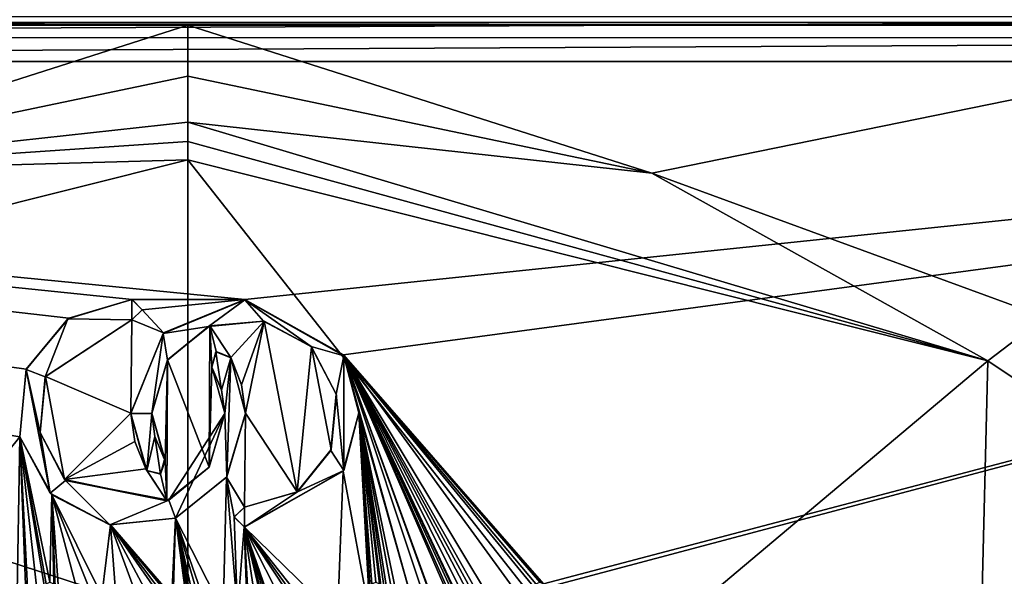
# Model space of a CAD drawing. Units: millimetres. Extents: x -450 to 450, y -900 to 10.
# Drawn here: x -6 to 27, y -46 to -27 of the extents above; entities that cross this region are included whole.
import ezdxf

# ---------------------------------------------------------------- set-up
doc = ezdxf.new("R2010")
doc.units = ezdxf.units.MM
doc.header["$LTSCALE"] = 39.294696
for name, color, linetype in [('102', 7, 'CONTINUOUS'), ('111', 7, 'CONTINUOUS'), ('115', 7, 'CONTINUOUS'), ('117', 7, 'CONTINUOUS'), ('20', 7, 'CONTINUOUS'), ('273', 7, 'CONTINUOUS'), ('274', 7, 'CONTINUOUS'), ('275', 7, 'CONTINUOUS'), ('276', 7, 'CONTINUOUS'), ('277', 7, 'CONTINUOUS'), ('278', 7, 'CONTINUOUS'), ('279', 7, 'CONTINUOUS'), ('280', 7, 'CONTINUOUS'), ('281', 7, 'CONTINUOUS'), ('282', 7, 'CONTINUOUS'), ('283', 7, 'CONTINUOUS'), ('284', 7, 'CONTINUOUS'), ('285', 7, 'CONTINUOUS'), ('286', 7, 'CONTINUOUS'), ('287', 7, 'CONTINUOUS'), ('39', 7, 'CONTINUOUS'), ('46', 7, 'CONTINUOUS'), ('47', 7, 'CONTINUOUS'), ('53', 7, 'CONTINUOUS'), ('54', 7, 'CONTINUOUS'), ('55', 7, 'CONTINUOUS'), ('66', 7, 'CONTINUOUS')]:
    doc.layers.add(name, color=color, linetype=linetype)

msp = doc.modelspace()

# ---------------------------------------------------------------- linework, layer by layer
at = {"layer": '102', "color": 7, "linetype": 'Continuous', "true_color": 0xebebeb}
for points in [[(-79.5, -26.725, 29.998), (-79.5, -27.423, 30.458), (78.5, -26.725, 29.998), (-79.5, -26.725, 29.998)], [(78.5, -26.725, 29.998), (-79.5, -27.423, 30.458), (78.5, -27.413, 30.454), (78.5, -26.725, 29.998)], [(-79.5, -27.423, 30.458), (-79.5, -28.226, 30.593), (78.5, -27.413, 30.454), (-79.5, -27.423, 30.458)], [(78.5, -27.413, 30.454), (-79.5, -28.226, 30.593), (78.5, -28.226, 30.593), (78.5, -27.413, 30.454)]]:
    msp.add_3dface(points, dxfattribs=at)
at = {"layer": '111', "color": 7, "linetype": 'Continuous', "true_color": 0xebebeb}
for points in [[(-79.5, -28.226, 30.593), (-85.504, -30.718, 30.497), (86, -153.148, 25.794), (-79.5, -28.226, 30.593)], [(78.5, -28.226, 30.593), (-79.5, -28.226, 30.593), (1.914, -36.228, 30.285), (78.5, -28.226, 30.593)], [(-79.5, -28.226, 30.593), (86, -153.148, 25.794), (-11.959, -48.7, 29.806), (-79.5, -28.226, 30.593)], [(-79.5, -28.226, 30.593), (-9.588, -45.735, 29.92), (-5.647, -40.842, 30.108), (-79.5, -28.226, 30.593)], [(1.914, -36.228, 30.285), (-79.5, -28.226, 30.593), (-1.874, -36.229, 30.285), (1.914, -36.228, 30.285)], [(-1.874, -36.229, 30.285), (-79.5, -28.226, 30.593), (-4.002, -36.856, 30.261), (-1.874, -36.229, 30.285)], [(-4.002, -36.856, 30.261), (-79.5, -28.226, 30.593), (-5.431, -38.568, 30.195), (-4.002, -36.856, 30.261)], [(-5.431, -38.568, 30.195), (-79.5, -28.226, 30.593), (-5.647, -40.842, 30.108), (-5.431, -38.568, 30.195)], [(5.223, -38.091, 30.214), (78.5, -28.226, 30.593), (1.914, -36.228, 30.285), (5.223, -38.091, 30.214)], [(11.947, -45.79, 29.918), (78.5, -28.226, 30.593), (5.223, -38.091, 30.214), (11.947, -45.79, 29.918)], [(12, -45.921, 29.913), (78.5, -28.226, 30.593), (11.947, -45.79, 29.918), (12, -45.921, 29.913)], [(86, -153.148, 25.794), (78.5, -28.226, 30.593), (12, -45.921, 29.913), (86, -153.148, 25.794)], [(-85.504, -30.718, 30.497), (-87, -153.148, 25.794), (86, -153.148, 25.794), (-85.504, -30.718, 30.497)], [(1.914, -36.228, 30.285), (-1.874, -36.229, 30.285), (-1.536, -36.571, 30.272), (1.914, -36.228, 30.285)], [(-0.817, -37.349, 30.242), (1.914, -36.228, 30.285), (-1.536, -36.571, 30.272), (-0.817, -37.349, 30.242)], [(-1.88, -36.909, 30.259), (-0.817, -37.349, 30.242), (-1.536, -36.571, 30.272), (-1.88, -36.909, 30.259)], [(-4.788, -38.82, 30.186), (-1.913, -40.051, 30.138), (-1.88, -36.909, 30.259), (-4.788, -38.82, 30.186)], [(-1.913, -40.051, 30.138), (-0.817, -37.349, 30.242), (-1.88, -36.909, 30.259), (-1.913, -40.051, 30.138)], [(2.561, -36.955, 30.257), (0.735, -37.109, 30.251), (1.437, -38.18, 30.21), (2.561, -36.955, 30.257)], [(1.802, -39.091, 30.175), (2.561, -36.955, 30.257), (1.437, -38.18, 30.21), (1.802, -39.091, 30.175)], [(1.929, -40.052, 30.138), (2.561, -36.955, 30.257), (1.802, -39.091, 30.175), (1.929, -40.052, 30.138)], [(3.671, -42.694, 30.037), (2.561, -36.955, 30.257), (1.929, -40.052, 30.138), (3.671, -42.694, 30.037)], [(4.155, -37.817, 30.224), (2.561, -36.955, 30.257), (3.671, -42.694, 30.037), (4.155, -37.817, 30.224)], [(0.735, -37.109, 30.251), (-0.685, -38.25, 30.208), (0.713, -41.864, 30.069), (0.735, -37.109, 30.251)], [(0.808, -38.497, 30.198), (0.735, -37.109, 30.251), (0.713, -41.864, 30.069), (0.808, -38.497, 30.198)], [(1.437, -38.18, 30.21), (0.735, -37.109, 30.251), (0.943, -37.979, 30.218), (1.437, -38.18, 30.21)], [(0.943, -37.979, 30.218), (0.735, -37.109, 30.251), (0.808, -38.497, 30.198), (0.943, -37.979, 30.218)], [(4.816, -41.274, 30.091), (4.155, -37.817, 30.224), (3.671, -42.694, 30.037), (4.816, -41.274, 30.091)], [(4.989, -39.434, 30.162), (4.155, -37.817, 30.224), (4.816, -41.274, 30.091), (4.989, -39.434, 30.162)], [(-0.685, -38.25, 30.208), (-1.216, -40.051, 30.138), (-0.766, -41.642, 30.077), (-0.685, -38.25, 30.208)], [(-0.685, -38.25, 30.208), (-0.766, -41.642, 30.077), (-0.711, -43.001, 30.025), (-0.685, -38.25, 30.208)], [(0.713, -41.864, 30.069), (-0.685, -38.25, 30.208), (-0.711, -43.001, 30.025), (0.713, -41.864, 30.069)], [(8.107, -46.741, 29.881), (8.442, -46.982, 29.872), (5.223, -38.091, 30.214), (8.107, -46.741, 29.881)], [(8.442, -46.982, 29.872), (9.056, -48.625, 29.809), (5.223, -38.091, 30.214), (8.442, -46.982, 29.872)], [(7.634, -46.712, 29.882), (8.107, -46.741, 29.881), (5.223, -38.091, 30.214), (7.634, -46.712, 29.882)], [(5.74, -40.033, 30.139), (7.634, -46.712, 29.882), (5.223, -38.091, 30.214), (5.74, -40.033, 30.139)], [(9.907, -46.706, 29.883), (10.104, -46.763, 29.881), (5.223, -38.091, 30.214), (9.907, -46.706, 29.883)], [(10.104, -46.763, 29.881), (10.538, -46.927, 29.874), (5.223, -38.091, 30.214), (10.104, -46.763, 29.881)], [(9.74, -46.719, 29.882), (9.907, -46.706, 29.883), (5.223, -38.091, 30.214), (9.74, -46.719, 29.882)], [(9.558, -46.795, 29.879), (9.74, -46.719, 29.882), (5.223, -38.091, 30.214), (9.558, -46.795, 29.879)], [(9.356, -46.83, 29.878), (9.558, -46.795, 29.879), (5.223, -38.091, 30.214), (9.356, -46.83, 29.878)], [(9.291, -46.754, 29.881), (9.356, -46.83, 29.878), (5.223, -38.091, 30.214), (9.291, -46.754, 29.881)], [(9.187, -46.729, 29.882), (9.291, -46.754, 29.881), (5.223, -38.091, 30.214), (9.187, -46.729, 29.882)], [(9.094, -46.782, 29.88), (9.187, -46.729, 29.882), (5.223, -38.091, 30.214), (9.094, -46.782, 29.88)], [(9.056, -46.883, 29.876), (9.094, -46.782, 29.88), (5.223, -38.091, 30.214), (9.056, -46.883, 29.876)], [(9.056, -48.625, 29.809), (9.056, -46.883, 29.876), (5.223, -38.091, 30.214), (9.056, -48.625, 29.809)], [(11.82, -45.735, 29.92), (11.947, -45.79, 29.918), (5.223, -38.091, 30.214), (11.82, -45.735, 29.92)], [(11.692, -45.791, 29.918), (11.82, -45.735, 29.92), (5.223, -38.091, 30.214), (11.692, -45.791, 29.918)], [(11.64, -45.921, 29.913), (11.692, -45.791, 29.918), (5.223, -38.091, 30.214), (11.64, -45.921, 29.913)], [(11.64, -46.912, 29.875), (11.64, -45.921, 29.913), (5.223, -38.091, 30.214), (11.64, -46.912, 29.875)], [(10.538, -46.927, 29.874), (11.64, -46.912, 29.875), (5.223, -38.091, 30.214), (10.538, -46.927, 29.874)], [(1.238, -40.052, 30.138), (0.808, -38.497, 30.198), (0.713, -41.864, 30.069), (1.238, -40.052, 30.138)], [(1.129, -39.268, 30.168), (0.808, -38.497, 30.198), (1.238, -40.052, 30.138), (1.129, -39.268, 30.168)], [(-4.141, -42.273, 30.053), (-1.913, -40.051, 30.138), (-4.788, -38.82, 30.186), (-4.141, -42.273, 30.053)], [(-1.787, -41, 30.102), (-1.913, -40.051, 30.138), (-4.141, -42.273, 30.053), (-1.787, -41, 30.102)], [(-0.766, -41.642, 30.077), (-1.216, -40.051, 30.138), (-0.786, -41.601, 30.079), (-0.766, -41.642, 30.077)], [(-0.786, -41.601, 30.079), (-1.216, -40.051, 30.138), (-1.108, -40.829, 30.108), (-0.786, -41.601, 30.079)], [(1.291, -42.203, 30.056), (1.899, -43.207, 30.017), (1.929, -40.052, 30.138), (1.291, -42.203, 30.056)], [(1.899, -43.207, 30.017), (3.671, -42.694, 30.037), (1.929, -40.052, 30.138), (1.899, -43.207, 30.017)], [(5.213, -42.003, 30.063), (6.127, -46.912, 29.875), (5.74, -40.033, 30.139), (5.213, -42.003, 30.063)], [(6.435, -45.79, 29.918), (6.487, -45.921, 29.913), (5.74, -40.033, 30.139), (6.435, -45.79, 29.918)], [(6.487, -45.921, 29.913), (6.915, -48.186, 29.826), (5.74, -40.033, 30.139), (6.487, -45.921, 29.913)], [(6.307, -45.735, 29.92), (6.435, -45.79, 29.918), (5.74, -40.033, 30.139), (6.307, -45.735, 29.92)], [(6.18, -45.791, 29.918), (6.307, -45.735, 29.92), (5.74, -40.033, 30.139), (6.18, -45.791, 29.918)], [(6.127, -45.921, 29.913), (6.18, -45.791, 29.918), (5.74, -40.033, 30.139), (6.127, -45.921, 29.913)], [(6.127, -46.912, 29.875), (6.127, -45.921, 29.913), (5.74, -40.033, 30.139), (6.127, -46.912, 29.875)], [(6.915, -48.186, 29.826), (6.988, -47.886, 29.837), (5.74, -40.033, 30.139), (6.915, -48.186, 29.826)], [(6.988, -47.886, 29.837), (7.04, -47.062, 29.869), (5.74, -40.033, 30.139), (6.988, -47.886, 29.837)], [(7.157, -46.84, 29.878), (7.634, -46.712, 29.882), (5.74, -40.033, 30.139), (7.157, -46.84, 29.878)], [(7.04, -47.062, 29.869), (7.157, -46.84, 29.878), (5.74, -40.033, 30.139), (7.04, -47.062, 29.869)], [(-9.588, -45.735, 29.92), (-5.742, -46.741, 29.881), (-5.647, -40.842, 30.108), (-9.588, -45.735, 29.92)], [(-5.742, -46.741, 29.881), (-5.407, -46.982, 29.872), (-5.647, -40.842, 30.108), (-5.742, -46.741, 29.881)], [(-5.407, -46.982, 29.872), (-5.311, -47.445, 29.854), (-5.647, -40.842, 30.108), (-5.407, -46.982, 29.872)], [(-5.311, -47.445, 29.854), (-4.815, -48.276, 29.822), (-5.647, -40.842, 30.108), (-5.311, -47.445, 29.854)], [(-4.815, -48.276, 29.822), (-4.815, -45.915, 29.913), (-5.647, -40.842, 30.108), (-4.815, -48.276, 29.822)], [(-4.815, -45.915, 29.913), (-4.763, -45.789, 29.918), (-5.647, -40.842, 30.108), (-4.815, -45.915, 29.913)], [(-4.763, -45.789, 29.918), (-4.635, -45.735, 29.92), (-5.647, -40.842, 30.108), (-4.763, -45.789, 29.918)], [(-5.647, -40.842, 30.108), (-4.635, -45.735, 29.92), (-4.57, -42.795, 30.033), (-5.647, -40.842, 30.108)], [(-1.418, -41.917, 30.067), (-1.787, -41, 30.102), (-4.141, -42.273, 30.053), (-1.418, -41.917, 30.067)], [(-0.766, -41.642, 30.077), (-0.919, -42.093, 30.06), (-0.711, -43.001, 30.025), (-0.766, -41.642, 30.077)], [(-0.711, -43.001, 30.025), (-1.418, -41.917, 30.067), (-4.141, -42.273, 30.053), (-0.711, -43.001, 30.025)], [(-1.382, -41.975, 30.064), (-1.418, -41.917, 30.067), (-0.711, -43.001, 30.025), (-1.382, -41.975, 30.064)], [(-0.919, -42.093, 30.06), (-1.382, -41.975, 30.064), (-0.711, -43.001, 30.025), (-0.919, -42.093, 30.06)], [(1.889, -43.875, 29.991), (5.026, -46.927, 29.874), (5.213, -42.003, 30.063), (1.889, -43.875, 29.991)], [(5.026, -46.927, 29.874), (6.127, -46.912, 29.875), (5.213, -42.003, 30.063), (5.026, -46.927, 29.874)], [(-0.418, -43.578, 30.003), (1.189, -46.712, 29.882), (1.291, -42.203, 30.056), (-0.418, -43.578, 30.003)], [(1.189, -46.712, 29.882), (1.662, -46.741, 29.881), (1.291, -42.203, 30.056), (1.189, -46.712, 29.882)], [(1.662, -46.741, 29.881), (1.558, -43.539, 30.004), (1.291, -42.203, 30.056), (1.662, -46.741, 29.881)], [(1.558, -43.539, 30.004), (1.899, -43.207, 30.017), (1.291, -42.203, 30.056), (1.558, -43.539, 30.004)], [(-4.635, -45.735, 29.92), (-4.506, -45.79, 29.918), (-4.57, -42.795, 30.033), (-4.635, -45.735, 29.92)], [(-4.455, -45.915, 29.913), (-4.166, -48.52, 29.813), (-4.57, -42.795, 30.033), (-4.455, -45.915, 29.913)], [(-4.166, -48.52, 29.813), (-3.095, -48.363, 29.819), (-4.57, -42.795, 30.033), (-4.166, -48.52, 29.813)], [(-4.506, -45.79, 29.918), (-4.455, -45.915, 29.913), (-4.57, -42.795, 30.033), (-4.506, -45.79, 29.918)], [(-3.095, -48.363, 29.819), (-3.028, -46.659, 29.885), (-4.57, -42.795, 30.033), (-3.095, -48.363, 29.819)], [(-3.028, -46.659, 29.885), (-2.89, -46.18, 29.903), (-4.57, -42.795, 30.033), (-3.028, -46.659, 29.885)], [(-4.57, -42.795, 30.033), (-2.89, -46.18, 29.903), (-2.598, -43.807, 29.994), (-4.57, -42.795, 30.033)], [(-2.598, -43.807, 29.994), (-0.546, -46.192, 29.902), (-0.418, -43.578, 30.003), (-2.598, -43.807, 29.994)], [(-0.546, -46.192, 29.902), (-0.495, -46.317, 29.898), (-0.418, -43.578, 30.003), (-0.546, -46.192, 29.902)], [(-0.495, -46.317, 29.898), (0.011, -46.751, 29.881), (-0.418, -43.578, 30.003), (-0.495, -46.317, 29.898)], [(0.096, -46.792, 29.879), (0.136, -46.877, 29.876), (-0.418, -43.578, 30.003), (0.096, -46.792, 29.879)], [(0.136, -46.877, 29.876), (0.471, -48.186, 29.826), (-0.418, -43.578, 30.003), (0.136, -46.877, 29.876)], [(0.011, -46.751, 29.881), (0.096, -46.792, 29.879), (-0.418, -43.578, 30.003), (0.011, -46.751, 29.881)], [(0.471, -48.186, 29.826), (0.544, -47.886, 29.837), (-0.418, -43.578, 30.003), (0.471, -48.186, 29.826)], [(0.544, -47.886, 29.837), (0.595, -47.062, 29.869), (-0.418, -43.578, 30.003), (0.544, -47.886, 29.837)], [(0.712, -46.84, 29.878), (1.189, -46.712, 29.882), (-0.418, -43.578, 30.003), (0.712, -46.84, 29.878)], [(0.595, -47.062, 29.869), (0.712, -46.84, 29.878), (-0.418, -43.578, 30.003), (0.595, -47.062, 29.869)], [(1.558, -43.539, 30.004), (1.662, -46.741, 29.881), (1.889, -43.875, 29.991), (1.558, -43.539, 30.004)], [(-2.89, -46.18, 29.903), (-2.44, -45.892, 29.914), (-2.598, -43.807, 29.994), (-2.89, -46.18, 29.903)], [(-1.845, -45.881, 29.914), (-1.391, -46.063, 29.907), (-2.598, -43.807, 29.994), (-1.845, -45.881, 29.914)], [(-1.391, -46.063, 29.907), (-0.855, -46.317, 29.898), (-2.598, -43.807, 29.994), (-1.391, -46.063, 29.907)], [(-2.44, -45.892, 29.914), (-1.845, -45.881, 29.914), (-2.598, -43.807, 29.994), (-2.44, -45.892, 29.914)], [(-0.675, -46.137, 29.905), (-0.546, -46.192, 29.902), (-2.598, -43.807, 29.994), (-0.675, -46.137, 29.905)], [(-0.803, -46.192, 29.902), (-0.675, -46.137, 29.905), (-2.598, -43.807, 29.994), (-0.803, -46.192, 29.902)], [(-0.855, -46.317, 29.898), (-0.803, -46.192, 29.902), (-2.598, -43.807, 29.994), (-0.855, -46.317, 29.898)], [(1.662, -46.741, 29.881), (1.997, -46.982, 29.872), (1.889, -43.875, 29.991), (1.662, -46.741, 29.881)], [(1.997, -46.982, 29.872), (2.093, -47.445, 29.854), (1.889, -43.875, 29.991), (1.997, -46.982, 29.872)], [(2.093, -47.445, 29.854), (2.611, -48.625, 29.809), (1.889, -43.875, 29.991), (2.093, -47.445, 29.854)], [(3.768, -46.716, 29.882), (4.255, -47.149, 29.866), (1.889, -43.875, 29.991), (3.768, -46.716, 29.882)], [(4.255, -47.149, 29.866), (4.759, -47.491, 29.853), (1.889, -43.875, 29.991), (4.255, -47.149, 29.866)], [(3.336, -46.741, 29.881), (3.768, -46.716, 29.882), (1.889, -43.875, 29.991), (3.336, -46.741, 29.881)], [(2.954, -46.954, 29.873), (3.336, -46.741, 29.881), (1.889, -43.875, 29.991), (2.954, -46.954, 29.873)], [(2.912, -46.835, 29.878), (2.954, -46.954, 29.873), (1.889, -43.875, 29.991), (2.912, -46.835, 29.878)], [(2.846, -46.759, 29.881), (2.912, -46.835, 29.878), (1.889, -43.875, 29.991), (2.846, -46.759, 29.881)], [(2.743, -46.735, 29.882), (2.846, -46.759, 29.881), (1.889, -43.875, 29.991), (2.743, -46.735, 29.882)], [(2.65, -46.787, 29.88), (2.743, -46.735, 29.882), (1.889, -43.875, 29.991), (2.65, -46.787, 29.88)], [(2.611, -46.888, 29.876), (2.65, -46.787, 29.88), (1.889, -43.875, 29.991), (2.611, -46.888, 29.876)], [(2.611, -48.625, 29.809), (2.611, -46.888, 29.876), (1.889, -43.875, 29.991), (2.611, -48.625, 29.809)], [(4.759, -47.491, 29.853), (5.026, -46.927, 29.874), (1.889, -43.875, 29.991), (4.759, -47.491, 29.853)]]:
    msp.add_3dface(points, dxfattribs=at)
at = {"layer": '115', "color": 7, "linetype": 'Continuous', "true_color": 0xebebeb}
for points in [[(-79.5, -26.911, 14.005), (78.5, -26.911, 14.005), (-80.5, -154.871, 20.711), (-79.5, -26.911, 14.005)], [(-80.5, -154.871, 20.711), (78.5, -26.911, 14.005), (80.852, -154.871, 20.711), (-80.5, -154.871, 20.711)]]:
    msp.add_3dface(points, dxfattribs=at)
at = {"layer": '117', "color": 5, "linetype": 'Continuous', "true_color": 0x0303ff}
for points in [[(-1.888, -36.913, 30.359), (-1.884, -36.231, 30.385), (-4.034, -36.881, 30.36), (-1.888, -36.913, 30.359)], [(-1.536, -36.573, 30.372), (-1.884, -36.231, 30.385), (-1.888, -36.913, 30.359), (-1.536, -36.573, 30.372)], [(1.914, -36.232, 30.385), (-0.831, -37.367, 30.342), (0.689, -37.131, 30.351), (1.914, -36.232, 30.385)], [(2.541, -36.955, 30.357), (1.914, -36.232, 30.385), (0.689, -37.131, 30.351), (2.541, -36.955, 30.357)], [(5.241, -38.126, 30.312), (1.914, -36.232, 30.385), (4.137, -37.803, 30.325), (5.241, -38.126, 30.312)], [(4.137, -37.803, 30.325), (1.914, -36.232, 30.385), (2.541, -36.955, 30.357), (4.137, -37.803, 30.325)], [(-5.436, -38.581, 30.295), (-4.791, -38.829, 30.285), (-4.034, -36.881, 30.36), (-5.436, -38.581, 30.295)], [(-4.791, -38.829, 30.285), (-1.888, -36.913, 30.359), (-4.034, -36.881, 30.36), (-4.791, -38.829, 30.285)], [(-1.913, -40.055, 30.238), (-1.216, -40.055, 30.238), (-0.831, -37.367, 30.342), (-1.913, -40.055, 30.238)], [(-0.831, -37.367, 30.342), (-1.216, -40.055, 30.238), (-0.69, -38.261, 30.307), (-0.831, -37.367, 30.342)], [(0.689, -37.131, 30.351), (-0.831, -37.367, 30.342), (-0.69, -38.261, 30.307), (0.689, -37.131, 30.351)], [(0.808, -38.501, 30.298), (1.13, -39.274, 30.268), (0.932, -37.988, 30.318), (0.808, -38.501, 30.298)], [(0.932, -37.988, 30.318), (1.13, -39.274, 30.268), (1.437, -38.184, 30.31), (0.932, -37.988, 30.318)], [(4.982, -39.404, 30.263), (5.241, -38.126, 30.312), (4.137, -37.803, 30.325), (4.982, -39.404, 30.263)], [(1.13, -39.274, 30.268), (1.238, -40.056, 30.238), (1.437, -38.184, 30.31), (1.13, -39.274, 30.268)], [(1.437, -38.184, 30.31), (1.238, -40.056, 30.238), (1.306, -42.184, 30.156), (1.437, -38.184, 30.31)], [(1.929, -40.056, 30.238), (1.437, -38.184, 30.31), (1.306, -42.184, 30.156), (1.929, -40.056, 30.238)], [(1.802, -39.093, 30.275), (1.437, -38.184, 30.31), (1.929, -40.056, 30.238), (1.802, -39.093, 30.275)], [(5.234, -41.972, 30.165), (5.241, -38.126, 30.312), (4.982, -39.404, 30.263), (5.234, -41.972, 30.165)], [(-5.649, -40.84, 30.208), (-4.628, -42.743, 30.135), (-5.436, -38.581, 30.295), (-5.649, -40.84, 30.208)], [(-4.628, -42.743, 30.135), (-4.966, -40.696, 30.214), (-5.436, -38.581, 30.295), (-4.628, -42.743, 30.135)], [(-4.966, -40.696, 30.214), (-4.791, -38.829, 30.285), (-5.436, -38.581, 30.295), (-4.966, -40.696, 30.214)], [(4.804, -41.306, 30.19), (5.234, -41.972, 30.165), (4.982, -39.404, 30.263), (4.804, -41.306, 30.19)], [(-1.787, -41.006, 30.202), (-1.418, -41.921, 30.167), (-1.913, -40.055, 30.238), (-1.787, -41.006, 30.202)], [(-1.418, -41.921, 30.167), (-1.382, -41.978, 30.164), (-1.913, -40.055, 30.238), (-1.418, -41.921, 30.167)], [(-1.382, -41.978, 30.164), (-1.216, -40.055, 30.238), (-1.913, -40.055, 30.238), (-1.382, -41.978, 30.164)], [(-1.109, -40.831, 30.208), (-1.216, -40.055, 30.238), (-1.382, -41.978, 30.164), (-1.109, -40.831, 30.208)], [(1.238, -40.056, 30.238), (-0.644, -42.978, 30.126), (-0.415, -43.581, 30.103), (1.238, -40.056, 30.238)], [(1.306, -42.184, 30.156), (1.238, -40.056, 30.238), (-0.415, -43.581, 30.103), (1.306, -42.184, 30.156)], [(-4.108, -42.31, 30.152), (-4.966, -40.696, 30.214), (-4.628, -42.743, 30.135), (-4.108, -42.31, 30.152)], [(-0.919, -42.097, 30.16), (-1.109, -40.831, 30.208), (-1.382, -41.978, 30.164), (-0.919, -42.097, 30.16)], [(-0.786, -41.605, 30.179), (-1.109, -40.831, 30.208), (-0.919, -42.097, 30.16), (-0.786, -41.605, 30.179)], [(3.68, -42.691, 30.137), (5.234, -41.972, 30.165), (4.804, -41.306, 30.19), (3.68, -42.691, 30.137)], [(-0.766, -41.646, 30.177), (-0.786, -41.605, 30.179), (-0.919, -42.097, 30.16), (-0.766, -41.646, 30.177)], [(1.899, -43.88, 30.091), (5.234, -41.972, 30.165), (3.68, -42.691, 30.137), (1.899, -43.88, 30.091)], [(-2.618, -43.807, 30.094), (-4.108, -42.31, 30.152), (-4.628, -42.743, 30.135), (-2.618, -43.807, 30.094)], [(-0.644, -42.978, 30.126), (-4.108, -42.31, 30.152), (-2.618, -43.807, 30.094), (-0.644, -42.978, 30.126)], [(-0.415, -43.581, 30.103), (-0.644, -42.978, 30.126), (-2.618, -43.807, 30.094), (-0.415, -43.581, 30.103)], [(1.904, -43.212, 30.117), (1.899, -43.88, 30.091), (3.68, -42.691, 30.137), (1.904, -43.212, 30.117)], [(1.558, -43.545, 30.104), (1.899, -43.88, 30.091), (1.904, -43.212, 30.117), (1.558, -43.545, 30.104)]]:
    msp.add_3dface(points, dxfattribs=at)
at = {"layer": '20', "color": 9, "linetype": 'Continuous'}
for points in [[(39.986, -27, 12.299), (78.5, -26.911, 14.005), (-79.5, -26.911, 14.005), (39.986, -27, 12.299)], [(0, -27, 12.299), (39.986, -27, 12.299), (-79.5, -26.911, 14.005), (0, -27, 12.299)], [(-40, -27, 12.299), (0, -27, 12.299), (-79.5, -26.911, 14.005), (-40, -27, 12.299)]]:
    msp.add_3dface(points, dxfattribs=at)
at = {"layer": '273', "color": 5, "linetype": 'Continuous', "true_color": 0x0303ff}
for points in [[(0.735, -37.109, 30.251), (2.541, -36.955, 30.357), (0.689, -37.131, 30.351), (0.735, -37.109, 30.251)], [(0.735, -37.109, 30.251), (2.561, -36.955, 30.257), (2.541, -36.955, 30.357), (0.735, -37.109, 30.251)], [(2.561, -36.955, 30.257), (4.137, -37.803, 30.325), (2.541, -36.955, 30.357), (2.561, -36.955, 30.257)], [(2.561, -36.955, 30.257), (4.155, -37.817, 30.224), (4.137, -37.803, 30.325), (2.561, -36.955, 30.257)], [(-0.685, -38.25, 30.208), (0.689, -37.131, 30.351), (-0.69, -38.261, 30.307), (-0.685, -38.25, 30.208)], [(-0.685, -38.25, 30.208), (0.735, -37.109, 30.251), (0.689, -37.131, 30.351), (-0.685, -38.25, 30.208)], [(4.155, -37.817, 30.224), (4.982, -39.404, 30.263), (4.137, -37.803, 30.325), (4.155, -37.817, 30.224)], [(4.155, -37.817, 30.224), (4.989, -39.434, 30.162), (4.982, -39.404, 30.263), (4.155, -37.817, 30.224)], [(-1.216, -40.051, 30.138), (-0.685, -38.25, 30.208), (-1.216, -40.055, 30.238), (-1.216, -40.051, 30.138)], [(-1.216, -40.055, 30.238), (-0.685, -38.25, 30.208), (-0.69, -38.261, 30.307), (-1.216, -40.055, 30.238)], [(4.816, -41.274, 30.091), (4.804, -41.306, 30.19), (4.982, -39.404, 30.263), (4.816, -41.274, 30.091)], [(4.989, -39.434, 30.162), (4.816, -41.274, 30.091), (4.982, -39.404, 30.263), (4.989, -39.434, 30.162)], [(4.816, -41.274, 30.091), (3.671, -42.694, 30.037), (4.804, -41.306, 30.19), (4.816, -41.274, 30.091)], [(3.671, -42.694, 30.037), (3.68, -42.691, 30.137), (4.804, -41.306, 30.19), (3.671, -42.694, 30.037)], [(3.671, -42.694, 30.037), (1.899, -43.207, 30.017), (3.68, -42.691, 30.137), (3.671, -42.694, 30.037)], [(1.899, -43.207, 30.017), (1.904, -43.212, 30.117), (3.68, -42.691, 30.137), (1.899, -43.207, 30.017)]]:
    msp.add_3dface(points, dxfattribs=at)
at = {"layer": '274', "color": 5, "linetype": 'Continuous', "true_color": 0x0303ff}
for points in [[(1.899, -43.207, 30.017), (1.558, -43.539, 30.004), (1.904, -43.212, 30.117), (1.899, -43.207, 30.017)], [(1.558, -43.539, 30.004), (1.558, -43.545, 30.104), (1.904, -43.212, 30.117), (1.558, -43.539, 30.004)], [(1.558, -43.539, 30.004), (1.889, -43.875, 29.991), (1.558, -43.545, 30.104), (1.558, -43.539, 30.004)], [(1.889, -43.875, 29.991), (1.899, -43.88, 30.091), (1.558, -43.545, 30.104), (1.889, -43.875, 29.991)]]:
    msp.add_3dface(points, dxfattribs=at)
at = {"layer": '275', "color": 5, "linetype": 'Continuous', "true_color": 0x0303ff}
for points in [[(5.223, -38.091, 30.214), (1.914, -36.228, 30.285), (5.241, -38.126, 30.312), (5.223, -38.091, 30.214)], [(1.914, -36.228, 30.285), (1.914, -36.232, 30.385), (5.241, -38.126, 30.312), (1.914, -36.228, 30.285)], [(5.74, -40.033, 30.139), (5.223, -38.091, 30.214), (5.241, -38.126, 30.312), (5.74, -40.033, 30.139)], [(5.74, -40.033, 30.139), (5.241, -38.126, 30.312), (5.234, -41.972, 30.165), (5.74, -40.033, 30.139)], [(5.213, -42.003, 30.063), (5.74, -40.033, 30.139), (5.234, -41.972, 30.165), (5.213, -42.003, 30.063)], [(1.889, -43.875, 29.991), (5.213, -42.003, 30.063), (1.899, -43.88, 30.091), (1.889, -43.875, 29.991)], [(5.213, -42.003, 30.063), (5.234, -41.972, 30.165), (1.899, -43.88, 30.091), (5.213, -42.003, 30.063)]]:
    msp.add_3dface(points, dxfattribs=at)
at = {"layer": '276', "color": 5, "linetype": 'Continuous', "true_color": 0x0303ff}
for points in [[(-0.817, -37.349, 30.242), (-0.831, -37.367, 30.342), (1.914, -36.232, 30.385), (-0.817, -37.349, 30.242)], [(1.914, -36.228, 30.285), (-0.817, -37.349, 30.242), (1.914, -36.232, 30.385), (1.914, -36.228, 30.285)], [(-0.817, -37.349, 30.242), (-1.913, -40.051, 30.138), (-0.831, -37.367, 30.342), (-0.817, -37.349, 30.242)], [(-1.913, -40.051, 30.138), (-1.913, -40.055, 30.238), (-0.831, -37.367, 30.342), (-1.913, -40.051, 30.138)]]:
    msp.add_3dface(points, dxfattribs=at)
at = {"layer": '277', "color": 5, "linetype": 'Continuous', "true_color": 0x0303ff}
for points in [[(-1.913, -40.051, 30.138), (-1.787, -41, 30.102), (-1.913, -40.055, 30.238), (-1.913, -40.051, 30.138)], [(-1.787, -41, 30.102), (-1.787, -41.006, 30.202), (-1.913, -40.055, 30.238), (-1.787, -41, 30.102)], [(-1.787, -41, 30.102), (-1.418, -41.917, 30.067), (-1.787, -41.006, 30.202), (-1.787, -41, 30.102)], [(-1.418, -41.917, 30.067), (-1.418, -41.921, 30.167), (-1.787, -41.006, 30.202), (-1.418, -41.917, 30.067)]]:
    msp.add_3dface(points, dxfattribs=at)
at = {"layer": '278', "color": 5, "linetype": 'Continuous', "true_color": 0x0303ff}
for points in [[(-1.418, -41.917, 30.067), (-1.382, -41.975, 30.064), (-1.418, -41.921, 30.167), (-1.418, -41.917, 30.067)], [(-1.382, -41.975, 30.064), (-1.382, -41.978, 30.164), (-1.418, -41.921, 30.167), (-1.382, -41.975, 30.064)]]:
    msp.add_3dface(points, dxfattribs=at)
at = {"layer": '279', "color": 5, "linetype": 'Continuous', "true_color": 0x0303ff}
for points in [[(-0.919, -42.093, 30.06), (-0.766, -41.642, 30.077), (-0.919, -42.097, 30.16), (-0.919, -42.093, 30.06)], [(-0.766, -41.642, 30.077), (-0.766, -41.646, 30.177), (-0.919, -42.097, 30.16), (-0.766, -41.642, 30.077)], [(-1.382, -41.975, 30.064), (-0.919, -42.093, 30.06), (-1.382, -41.978, 30.164), (-1.382, -41.975, 30.064)], [(-0.919, -42.093, 30.06), (-0.919, -42.097, 30.16), (-1.382, -41.978, 30.164), (-0.919, -42.093, 30.06)]]:
    msp.add_3dface(points, dxfattribs=at)
at = {"layer": '280', "color": 5, "linetype": 'Continuous', "true_color": 0x0303ff}
for points in [[(-0.766, -41.642, 30.077), (-0.786, -41.601, 30.079), (-0.786, -41.605, 30.179), (-0.766, -41.642, 30.077)], [(-0.766, -41.642, 30.077), (-0.786, -41.605, 30.179), (-0.766, -41.646, 30.177), (-0.766, -41.642, 30.077)]]:
    msp.add_3dface(points, dxfattribs=at)
at = {"layer": '281', "color": 5, "linetype": 'Continuous', "true_color": 0x0303ff}
for points in [[(-1.108, -40.829, 30.108), (-1.216, -40.051, 30.138), (-1.109, -40.831, 30.208), (-1.108, -40.829, 30.108)], [(-1.216, -40.051, 30.138), (-1.216, -40.055, 30.238), (-1.109, -40.831, 30.208), (-1.216, -40.051, 30.138)], [(-1.108, -40.829, 30.108), (-1.109, -40.831, 30.208), (-0.786, -41.605, 30.179), (-1.108, -40.829, 30.108)], [(-0.786, -41.601, 30.079), (-1.108, -40.829, 30.108), (-0.786, -41.605, 30.179), (-0.786, -41.601, 30.079)]]:
    msp.add_3dface(points, dxfattribs=at)
at = {"layer": '282', "color": 5, "linetype": 'Continuous', "true_color": 0x0303ff}
for points in [[(-1.884, -36.231, 30.385), (-4.002, -36.856, 30.261), (-4.034, -36.881, 30.36), (-1.884, -36.231, 30.385)], [(-1.874, -36.229, 30.285), (-4.002, -36.856, 30.261), (-1.884, -36.231, 30.385), (-1.874, -36.229, 30.285)], [(-5.431, -38.568, 30.195), (-5.436, -38.581, 30.295), (-4.034, -36.881, 30.36), (-5.431, -38.568, 30.195)], [(-4.002, -36.856, 30.261), (-5.431, -38.568, 30.195), (-4.034, -36.881, 30.36), (-4.002, -36.856, 30.261)], [(-5.647, -40.842, 30.108), (-5.649, -40.84, 30.208), (-5.436, -38.581, 30.295), (-5.647, -40.842, 30.108)], [(-5.431, -38.568, 30.195), (-5.647, -40.842, 30.108), (-5.436, -38.581, 30.295), (-5.431, -38.568, 30.195)], [(1.291, -42.203, 30.056), (1.929, -40.052, 30.138), (1.306, -42.184, 30.156), (1.291, -42.203, 30.056)], [(1.929, -40.052, 30.138), (1.929, -40.056, 30.238), (1.306, -42.184, 30.156), (1.929, -40.052, 30.138)], [(-5.647, -40.842, 30.108), (-4.628, -42.743, 30.135), (-5.649, -40.84, 30.208), (-5.647, -40.842, 30.108)], [(-5.647, -40.842, 30.108), (-4.57, -42.795, 30.033), (-4.628, -42.743, 30.135), (-5.647, -40.842, 30.108)], [(-0.418, -43.578, 30.003), (1.291, -42.203, 30.056), (-0.415, -43.581, 30.103), (-0.418, -43.578, 30.003)], [(1.291, -42.203, 30.056), (1.306, -42.184, 30.156), (-0.415, -43.581, 30.103), (1.291, -42.203, 30.056)], [(-4.57, -42.795, 30.033), (-2.618, -43.807, 30.094), (-4.628, -42.743, 30.135), (-4.57, -42.795, 30.033)], [(-4.57, -42.795, 30.033), (-2.598, -43.807, 29.994), (-2.618, -43.807, 30.094), (-4.57, -42.795, 30.033)], [(-2.598, -43.807, 29.994), (-0.418, -43.578, 30.003), (-2.618, -43.807, 30.094), (-2.598, -43.807, 29.994)], [(-0.418, -43.578, 30.003), (-0.415, -43.581, 30.103), (-2.618, -43.807, 30.094), (-0.418, -43.578, 30.003)]]:
    msp.add_3dface(points, dxfattribs=at)
at = {"layer": '283', "color": 5, "linetype": 'Continuous', "true_color": 0x0303ff}
for points in [[(1.802, -39.091, 30.175), (1.437, -38.18, 30.21), (1.802, -39.093, 30.275), (1.802, -39.091, 30.175)], [(1.437, -38.18, 30.21), (1.437, -38.184, 30.31), (1.802, -39.093, 30.275), (1.437, -38.18, 30.21)], [(1.929, -40.052, 30.138), (1.802, -39.091, 30.175), (1.929, -40.056, 30.238), (1.929, -40.052, 30.138)], [(1.802, -39.091, 30.175), (1.802, -39.093, 30.275), (1.929, -40.056, 30.238), (1.802, -39.091, 30.175)]]:
    msp.add_3dface(points, dxfattribs=at)
at = {"layer": '284', "color": 5, "linetype": 'Continuous', "true_color": 0x0303ff}
for points in [[(0.943, -37.979, 30.218), (0.808, -38.497, 30.198), (0.932, -37.988, 30.318), (0.943, -37.979, 30.218)], [(0.808, -38.497, 30.198), (0.808, -38.501, 30.298), (0.932, -37.988, 30.318), (0.808, -38.497, 30.198)], [(0.943, -37.979, 30.218), (0.932, -37.988, 30.318), (1.437, -38.184, 30.31), (0.943, -37.979, 30.218)], [(1.437, -38.18, 30.21), (0.943, -37.979, 30.218), (1.437, -38.184, 30.31), (1.437, -38.18, 30.21)]]:
    msp.add_3dface(points, dxfattribs=at)
at = {"layer": '285', "color": 5, "linetype": 'Continuous', "true_color": 0x0303ff}
for points in [[(0.808, -38.497, 30.198), (1.129, -39.268, 30.168), (0.808, -38.501, 30.298), (0.808, -38.497, 30.198)], [(1.129, -39.268, 30.168), (1.13, -39.274, 30.268), (0.808, -38.501, 30.298), (1.129, -39.268, 30.168)], [(1.129, -39.268, 30.168), (1.238, -40.052, 30.138), (1.13, -39.274, 30.268), (1.129, -39.268, 30.168)], [(1.238, -40.052, 30.138), (1.238, -40.056, 30.238), (1.13, -39.274, 30.268), (1.238, -40.052, 30.138)]]:
    msp.add_3dface(points, dxfattribs=at)
at = {"layer": '286', "color": 5, "linetype": 'Continuous', "true_color": 0x0303ff}
for points in [[(-4.788, -38.82, 30.186), (-1.88, -36.909, 30.259), (-4.791, -38.829, 30.285), (-4.788, -38.82, 30.186)], [(-1.88, -36.909, 30.259), (-1.888, -36.913, 30.359), (-4.791, -38.829, 30.285), (-1.88, -36.909, 30.259)], [(-4.141, -42.273, 30.053), (-4.788, -38.82, 30.186), (-4.966, -40.696, 30.214), (-4.141, -42.273, 30.053)], [(-4.788, -38.82, 30.186), (-4.791, -38.829, 30.285), (-4.966, -40.696, 30.214), (-4.788, -38.82, 30.186)], [(0.713, -41.864, 30.069), (-0.644, -42.978, 30.126), (1.238, -40.056, 30.238), (0.713, -41.864, 30.069)], [(1.238, -40.052, 30.138), (0.713, -41.864, 30.069), (1.238, -40.056, 30.238), (1.238, -40.052, 30.138)], [(-4.141, -42.273, 30.053), (-4.966, -40.696, 30.214), (-4.108, -42.31, 30.152), (-4.141, -42.273, 30.053)], [(0.713, -41.864, 30.069), (-0.711, -43.001, 30.025), (-0.644, -42.978, 30.126), (0.713, -41.864, 30.069)], [(-0.711, -43.001, 30.025), (-4.141, -42.273, 30.053), (-4.108, -42.31, 30.152), (-0.711, -43.001, 30.025)], [(-0.711, -43.001, 30.025), (-4.108, -42.31, 30.152), (-0.644, -42.978, 30.126), (-0.711, -43.001, 30.025)]]:
    msp.add_3dface(points, dxfattribs=at)
at = {"layer": '287', "color": 5, "linetype": 'Continuous', "true_color": 0x0303ff}
for points in [[(-1.874, -36.229, 30.285), (-1.884, -36.231, 30.385), (-1.536, -36.573, 30.372), (-1.874, -36.229, 30.285)], [(-1.536, -36.571, 30.272), (-1.874, -36.229, 30.285), (-1.536, -36.573, 30.372), (-1.536, -36.571, 30.272)], [(-1.88, -36.909, 30.259), (-1.536, -36.571, 30.272), (-1.888, -36.913, 30.359), (-1.88, -36.909, 30.259)], [(-1.536, -36.571, 30.272), (-1.536, -36.573, 30.372), (-1.888, -36.913, 30.359), (-1.536, -36.571, 30.272)]]:
    msp.add_3dface(points, dxfattribs=at)
at = {"layer": '39', "color": 9, "linetype": 'Continuous'}
for points in [[(448.003, 0), (448.003, -900), (-448.003, -900), (448.003, 0)], [(-448.003, 0), (448.003, 0), (-448.003, -900), (-448.003, 0)]]:
    msp.add_3dface(points, dxfattribs=at)
at = {"layer": '46', "color": 9, "linetype": 'Continuous'}
for points in [[(0, -30.261, 11.47), (-15.548, -31.969, 11.432), (0, -30.913, 11.255), (0, -30.261, 11.47)], [(0, -30.913, 11.255), (-15.548, -31.969, 11.432), (0, -31.529, 10.953), (0, -30.913, 11.255)], [(0, -31.529, 10.953), (-15.548, -31.969, 11.432), (-26.805, -38.258, 10.712), (0, -31.529, 10.953)]]:
    msp.add_3dface(points, dxfattribs=at)
at = {"layer": '47', "color": 9, "linetype": 'Continuous'}
for points in [[(0, -30.261, 11.47), (0, -30.913, 11.255), (26.868, -38.291, 10.712), (0, -30.261, 11.47)], [(15.587, -31.98, 11.432), (0, -30.261, 11.47), (26.868, -38.291, 10.712), (15.587, -31.98, 11.432)], [(0, -30.913, 11.255), (0, -31.529, 10.953), (26.868, -38.291, 10.712), (0, -30.913, 11.255)], [(28.802, -36.824, 11.37), (15.587, -31.98, 11.432), (26.868, -38.291, 10.712), (28.802, -36.824, 11.37)], [(38.86, -46.308, 10.67), (28.802, -36.824, 11.37), (26.868, -38.291, 10.712), (38.86, -46.308, 10.67)]]:
    msp.add_3dface(points, dxfattribs=at)
at = {"layer": '53', "color": 9, "linetype": 'Continuous'}
for points in [[(0, -27, 12.299), (-40, -27, 12.299), (-15.548, -31.969, 11.432), (0, -27, 12.299)], [(0, -27, 12.299), (-15.548, -31.969, 11.432), (0, -28.72, 11.863), (0, -27, 12.299)], [(-15.548, -31.969, 11.432), (0, -30.261, 11.47), (0, -28.72, 11.863), (-15.548, -31.969, 11.432)]]:
    msp.add_3dface(points, dxfattribs=at)
at = {"layer": '54', "color": 9, "linetype": 'Continuous'}
for points in [[(0, -31.529, 10.953), (-26.805, -38.258, 10.712), (0, -47, 2), (0, -31.529, 10.953)], [(0, -47, 2), (-26.805, -38.258, 10.712), (-13.906, -49.203, 2), (0, -47, 2)]]:
    msp.add_3dface(points, dxfattribs=at)
at = {"layer": '55', "color": 9, "linetype": 'Continuous'}
for points in [[(26.868, -38.291, 10.712), (0, -31.529, 10.953), (13.906, -49.203, 2), (26.868, -38.291, 10.712)], [(0, -31.529, 10.953), (0, -47, 2), (13.906, -49.203, 2), (0, -31.529, 10.953)], [(26.45, -55.594, 2), (26.868, -38.291, 10.712), (13.906, -49.203, 2), (26.45, -55.594, 2)], [(38.86, -46.308, 10.67), (26.868, -38.291, 10.712), (26.45, -55.594, 2), (38.86, -46.308, 10.67)]]:
    msp.add_3dface(points, dxfattribs=at)
at = {"layer": '66', "color": 9, "linetype": 'Continuous'}
for points in [[(39.986, -27, 12.299), (0, -27, 12.299), (15.587, -31.98, 11.432), (39.986, -27, 12.299)], [(15.587, -31.98, 11.432), (0, -27, 12.299), (0, -28.72, 11.863), (15.587, -31.98, 11.432)], [(39.986, -27, 12.299), (15.587, -31.98, 11.432), (28.802, -36.824, 11.37), (39.986, -27, 12.299)], [(0, -30.261, 11.47), (15.587, -31.98, 11.432), (0, -28.72, 11.863), (0, -30.261, 11.47)]]:
    msp.add_3dface(points, dxfattribs=at)

doc.saveas('drawing.dxf')
